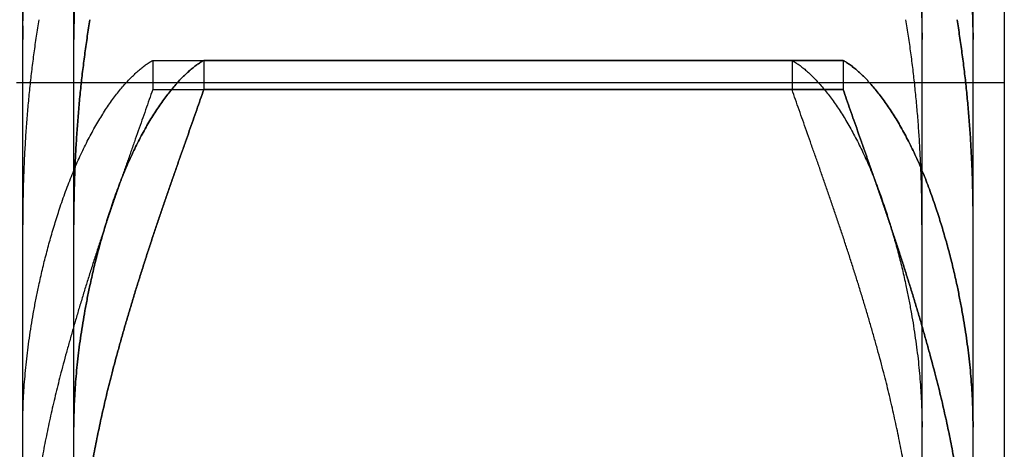
# Model space of a CAD drawing. Units: millimetres. Extents: x -47846 to 193312, y -19629 to 15243.
# Drawn here: x -38943 to -38905, y -13350 to -13334 of the extents above; entities that cross this region are included whole.
import ezdxf

# ---------------------------------------------------------------- set-up
doc = ezdxf.new("R2010")
doc.units = ezdxf.units.MM
doc.header["$LTSCALE"] = 46.255
for name, color, linetype in [('FLGU_TSS4005_01_NEW_VIE250', 7, 'CONTINUOUS'), ('FLGU_TSS4006_21_NEW_VIE298', 7, 'CONTINUOUS'), ('FLGU_TSS4006_21_NEW_VIE300', 7, 'CONTINUOUS'), ('FLGU_TSS4006_23_NEW_VIE295', 7, 'CONTINUOUS')]:
    doc.layers.add(name, color=color, linetype=linetype)

msp = doc.modelspace()

# ---------------------------------------------------------------- linework, layer by layer
at = {"layer": 'FLGU_TSS4005_01_NEW_VIE250', "color": 7, "linetype": 'Continuous'}
for p, q in [((-38943.222, -13368.697), (-38943.222, -13324.747)), ((-38941.256, -13368.697), (-38941.256, -13324.747)), ((-38941.256, -13368.697), (-38941.256, -13324.747)), ((-38908.622, -13368.697), (-38908.622, -13324.747)), ((-38906.656, -13368.697), (-38906.656, -13324.747)), ((-38906.656, -13368.697), (-38906.656, -13324.747)), ((-38941.251, -13333.794), (-38941.256, -13334.321)), ((-38908.628, -13333.794), (-38908.622, -13334.321)), ((-38906.661, -13333.794), (-38906.656, -13334.321)), ((-38938.221, -13335.126), (-38913.624, -13335.126)), ((-38938.221, -13335.126), (-38938.221, -13336.253)), ((-38936.255, -13335.126), (-38911.657, -13335.126)), ((-38936.255, -13335.126), (-38936.255, -13336.253)), ((-38911.657, -13335.126), (-38936.255, -13335.126)), ((-38936.255, -13335.126), (-38936.255, -13336.253)), ((-38913.624, -13335.126), (-38913.624, -13336.253)), ((-38911.657, -13335.126), (-38911.657, -13336.253)), ((-38911.657, -13335.126), (-38911.657, -13336.253)), ((-38938.221, -13336.253), (-38913.624, -13336.253)), ((-38936.255, -13336.253), (-38911.657, -13336.253)), ((-38911.657, -13336.253), (-38936.255, -13336.253)), ((-38943.222, -13349.243), (-38943.217, -13348.786)), ((-38941.256, -13349.243), (-38941.251, -13348.786)), ((-38941.251, -13348.786), (-38941.256, -13349.243)), ((-38908.628, -13348.786), (-38908.622, -13349.243)), ((-38906.661, -13348.786), (-38906.656, -13349.243)), ((-38906.656, -13349.243), (-38906.661, -13348.786))]:
    msp.add_line(p, q, dxfattribs=at)
for centre, radius, start, end in [((-38915.41, -13334.326), 27.812, 178.9025, 179.99), ((-38913.444, -13334.326), 27.812, 178.9025, 179.99), ((-38934.468, -13334.326), 27.812, 0.01, 1.0975), ((-38887.83, -13341.451), 55.393, 179.2228, 180.0033), ((-38885.863, -13341.451), 55.393, 179.2228, 180.0033), ((-38886.298, -13341.448), 54.958, 179.2197, 180.0064), ((-38963.581, -13341.448), 54.958, 359.9936, 0.7803), ((-38961.614, -13341.448), 54.958, 359.9936, 0.7803), ((-38962.049, -13341.451), 55.393, 359.9967, 0.7772)]:
    msp.add_arc(centre, radius, start, end, dxfattribs=at)
for points, start_tangent, end_tangent in [([(-38943.217, -13333.794), (-38943.204, -13333.316), (-38943.183, -13332.832), (-38943.153, -13332.342), (-38943.115, -13331.846), (-38943.069, -13331.345), (-38943.013, -13330.838), (-38942.949, -13330.326), (-38942.877, -13329.809), (-38942.795, -13329.287), (-38942.704, -13328.76), (-38942.603, -13328.227)], (0.002138, 0.11212), (0.021587, 0.110043)), ([(-38941.251, -13333.794), (-38941.238, -13333.316), (-38941.216, -13332.832), (-38941.187, -13332.342), (-38941.149, -13331.846), (-38941.102, -13331.345), (-38941.047, -13330.838), (-38940.983, -13330.326), (-38940.91, -13329.809), (-38940.828, -13329.287), (-38940.737, -13328.76), (-38940.637, -13328.227)], (0.002138, 0.11212), (0.021587, 0.110043)), ([(-38940.637, -13328.227), (-38940.737, -13328.76), (-38940.828, -13329.287), (-38940.91, -13329.809), (-38940.983, -13330.326), (-38941.047, -13330.838), (-38941.102, -13331.345), (-38941.149, -13331.846), (-38941.187, -13332.342), (-38941.216, -13332.832), (-38941.238, -13333.316), (-38941.251, -13333.794)], (-0.021587, -0.110043), (-0.002138, -0.11212)), ([(-38909.242, -13328.227), (-38909.141, -13328.76), (-38909.05, -13329.287), (-38908.968, -13329.809), (-38908.896, -13330.326), (-38908.832, -13330.838), (-38908.776, -13331.345), (-38908.73, -13331.846), (-38908.692, -13332.342), (-38908.662, -13332.832), (-38908.641, -13333.316), (-38908.628, -13333.794)], (0.021587, -0.110043), (0.002138, -0.11212)), ([(-38907.275, -13328.227), (-38907.175, -13328.76), (-38907.084, -13329.287), (-38907.002, -13329.809), (-38906.929, -13330.326), (-38906.865, -13330.838), (-38906.81, -13331.345), (-38906.763, -13331.846), (-38906.725, -13332.342), (-38906.695, -13332.832), (-38906.674, -13333.316), (-38906.661, -13333.794)], (0.021587, -0.110043), (0.002138, -0.11212)), ([(-38906.661, -13333.794), (-38906.674, -13333.316), (-38906.695, -13332.832), (-38906.725, -13332.342), (-38906.763, -13331.846), (-38906.81, -13331.345), (-38906.865, -13330.838), (-38906.929, -13330.326), (-38907.002, -13329.809), (-38907.084, -13329.287), (-38907.175, -13328.76), (-38907.275, -13328.227)], (-0.002138, 0.11212), (-0.021587, 0.110043)), ([(-38942.603, -13333.561), (-38942.704, -13334.198), (-38942.795, -13334.837), (-38942.877, -13335.479), (-38942.949, -13336.123), (-38943.013, -13336.77), (-38943.069, -13337.419), (-38943.115, -13338.07), (-38943.153, -13338.724), (-38943.183, -13339.38), (-38943.204, -13340.039), (-38943.217, -13340.7)], (-0.023349, -0.141524), (-0.001962, -0.143424)), ([(-38940.637, -13333.561), (-38940.737, -13334.198), (-38940.828, -13334.837), (-38940.91, -13335.479), (-38940.983, -13336.123), (-38941.047, -13336.77), (-38941.102, -13337.419), (-38941.149, -13338.07), (-38941.187, -13338.724), (-38941.216, -13339.38), (-38941.238, -13340.039), (-38941.251, -13340.7)], (-0.023349, -0.141524), (-0.001962, -0.143424)), ([(-38941.251, -13340.7), (-38941.238, -13340.039), (-38941.216, -13339.38), (-38941.187, -13338.724), (-38941.149, -13338.07), (-38941.102, -13337.419), (-38941.047, -13336.77), (-38940.983, -13336.123), (-38940.91, -13335.479), (-38940.828, -13334.837), (-38940.737, -13334.198), (-38940.637, -13333.561)], (0.001962, 0.143424), (0.023349, 0.141524)), ([(-38908.628, -13340.7), (-38908.641, -13340.039), (-38908.662, -13339.38), (-38908.692, -13338.724), (-38908.73, -13338.07), (-38908.776, -13337.419), (-38908.832, -13336.77), (-38908.896, -13336.123), (-38908.968, -13335.479), (-38909.05, -13334.837), (-38909.141, -13334.198), (-38909.242, -13333.561)], (-0.001962, 0.143424), (-0.023349, 0.141524)), ([(-38906.661, -13340.7), (-38906.674, -13340.039), (-38906.695, -13339.38), (-38906.725, -13338.724), (-38906.763, -13338.07), (-38906.81, -13337.419), (-38906.865, -13336.77), (-38906.929, -13336.123), (-38907.002, -13335.479), (-38907.084, -13334.837), (-38907.175, -13334.198), (-38907.275, -13333.561)], (-0.001962, 0.143424), (-0.023349, 0.141524)), ([(-38907.275, -13333.561), (-38907.175, -13334.198), (-38907.084, -13334.837), (-38907.002, -13335.479), (-38906.929, -13336.123), (-38906.865, -13336.77), (-38906.81, -13337.419), (-38906.763, -13338.07), (-38906.725, -13338.724), (-38906.695, -13339.38), (-38906.674, -13340.039), (-38906.661, -13340.7)], (0.023349, -0.141524), (0.001962, -0.143424)), ([(-38941.779, -13340.764), (-38941.662, -13340.422), (-38941.541, -13340.087), (-38941.416, -13339.759), (-38941.287, -13339.439), (-38941.155, -13339.127), (-38941.019, -13338.823), (-38940.88, -13338.529), (-38940.738, -13338.243), (-38940.593, -13337.967), (-38940.446, -13337.701), (-38940.297, -13337.445), (-38940.146, -13337.2), (-38939.993, -13336.966), (-38939.84, -13336.744), (-38939.687, -13336.533), (-38939.533, -13336.335), (-38939.38, -13336.149), (-38939.228, -13335.975), (-38939.076, -13335.815), (-38938.927, -13335.667), (-38938.78, -13335.532), (-38938.635, -13335.411), (-38938.494, -13335.303), (-38938.356, -13335.208), (-38938.221, -13335.126)], (0.042754, 0.128772), (0.117876, 0.067195)), ([(-38939.812, -13340.764), (-38939.695, -13340.422), (-38939.574, -13340.087), (-38939.449, -13339.759), (-38939.321, -13339.439), (-38939.188, -13339.127), (-38939.052, -13338.823), (-38938.913, -13338.529), (-38938.771, -13338.243), (-38938.626, -13337.967), (-38938.479, -13337.701), (-38938.33, -13337.445), (-38938.179, -13337.2), (-38938.027, -13336.966), (-38937.874, -13336.744), (-38937.72, -13336.533), (-38937.567, -13336.335), (-38937.413, -13336.149), (-38937.261, -13335.975), (-38937.11, -13335.815), (-38936.96, -13335.667), (-38936.813, -13335.532), (-38936.669, -13335.411), (-38936.527, -13335.303), (-38936.389, -13335.208), (-38936.255, -13335.126)], (0.042754, 0.128772), (0.117876, 0.067195)), ([(-38936.255, -13335.126), (-38936.389, -13335.208), (-38936.527, -13335.303), (-38936.669, -13335.411), (-38936.813, -13335.532), (-38936.96, -13335.667), (-38937.11, -13335.815), (-38937.261, -13335.975), (-38937.413, -13336.149), (-38937.567, -13336.335), (-38937.72, -13336.533), (-38937.874, -13336.744), (-38938.027, -13336.966), (-38938.179, -13337.2), (-38938.33, -13337.445), (-38938.479, -13337.701), (-38938.626, -13337.967), (-38938.771, -13338.243), (-38938.913, -13338.529), (-38939.052, -13338.823), (-38939.188, -13339.127), (-38939.321, -13339.439), (-38939.449, -13339.759), (-38939.574, -13340.087), (-38939.695, -13340.422), (-38939.812, -13340.764)], (-0.117876, -0.067195), (-0.042754, -0.128772)), ([(-38913.624, -13335.126), (-38913.489, -13335.208), (-38913.351, -13335.303), (-38913.21, -13335.411), (-38913.065, -13335.532), (-38912.918, -13335.667), (-38912.769, -13335.815), (-38912.617, -13335.975), (-38912.465, -13336.149), (-38912.312, -13336.335), (-38912.158, -13336.533), (-38912.005, -13336.744), (-38911.851, -13336.966), (-38911.699, -13337.2), (-38911.548, -13337.445), (-38911.399, -13337.701), (-38911.252, -13337.967), (-38911.107, -13338.243), (-38910.965, -13338.529), (-38910.826, -13338.823), (-38910.69, -13339.127), (-38910.558, -13339.439), (-38910.429, -13339.759), (-38910.304, -13340.087), (-38910.183, -13340.422), (-38910.066, -13340.764)], (0.117876, -0.067195), (0.042754, -0.128772)), ([(-38911.657, -13335.126), (-38911.523, -13335.208), (-38911.385, -13335.303), (-38911.243, -13335.411), (-38911.099, -13335.532), (-38910.951, -13335.667), (-38910.802, -13335.815), (-38910.651, -13335.975), (-38910.498, -13336.149), (-38910.345, -13336.335), (-38910.192, -13336.533), (-38910.038, -13336.744), (-38909.885, -13336.966), (-38909.733, -13337.2), (-38909.582, -13337.445), (-38909.433, -13337.701), (-38909.286, -13337.967), (-38909.141, -13338.243), (-38908.999, -13338.529), (-38908.86, -13338.823), (-38908.724, -13339.127), (-38908.591, -13339.439), (-38908.463, -13339.759), (-38908.338, -13340.087), (-38908.217, -13340.422), (-38908.1, -13340.764)], (0.117876, -0.067195), (0.042754, -0.128772)), ([(-38908.1, -13340.764), (-38908.217, -13340.422), (-38908.338, -13340.087), (-38908.463, -13339.759), (-38908.591, -13339.439), (-38908.724, -13339.127), (-38908.86, -13338.823), (-38908.999, -13338.529), (-38909.141, -13338.243), (-38909.286, -13337.967), (-38909.433, -13337.701), (-38909.582, -13337.445), (-38909.733, -13337.2), (-38909.885, -13336.966), (-38910.038, -13336.744), (-38910.192, -13336.533), (-38910.345, -13336.335), (-38910.498, -13336.149), (-38910.651, -13335.975), (-38910.802, -13335.815), (-38910.951, -13335.667), (-38911.099, -13335.532), (-38911.243, -13335.411), (-38911.385, -13335.303), (-38911.523, -13335.208), (-38911.657, -13335.126)], (-0.042754, 0.128772), (-0.117876, 0.067195)), ([(-38938.221, -13336.253), (-38938.356, -13336.639), (-38938.494, -13337.033), (-38938.635, -13337.435), (-38938.78, -13337.846), (-38938.927, -13338.263), (-38939.076, -13338.688), (-38939.228, -13339.118), (-38939.38, -13339.554), (-38939.533, -13339.996), (-38939.687, -13340.441), (-38939.84, -13340.891), (-38939.993, -13341.344), (-38940.146, -13341.799), (-38940.297, -13342.256), (-38940.446, -13342.715), (-38940.593, -13343.174), (-38940.738, -13343.634), (-38940.88, -13344.093), (-38941.019, -13344.552), (-38941.155, -13345.009), (-38941.287, -13345.465), (-38941.416, -13345.918), (-38941.541, -13346.37), (-38941.662, -13346.818), (-38941.779, -13347.264)], (-0.075956, -0.218672), (-0.057924, -0.224124)), ([(-38936.255, -13336.253), (-38936.389, -13336.639), (-38936.527, -13337.033), (-38936.669, -13337.435), (-38936.813, -13337.846), (-38936.96, -13338.263), (-38937.11, -13338.688), (-38937.261, -13339.118), (-38937.413, -13339.554), (-38937.567, -13339.996), (-38937.72, -13340.441), (-38937.874, -13340.891), (-38938.027, -13341.344), (-38938.179, -13341.799), (-38938.33, -13342.256), (-38938.479, -13342.715), (-38938.626, -13343.174), (-38938.771, -13343.634), (-38938.913, -13344.093), (-38939.052, -13344.552), (-38939.188, -13345.009), (-38939.321, -13345.465), (-38939.449, -13345.918), (-38939.574, -13346.37), (-38939.695, -13346.818), (-38939.812, -13347.264)], (-0.075956, -0.218672), (-0.057924, -0.224124)), ([(-38939.812, -13347.264), (-38939.695, -13346.818), (-38939.574, -13346.37), (-38939.449, -13345.918), (-38939.321, -13345.465), (-38939.188, -13345.009), (-38939.052, -13344.552), (-38938.913, -13344.093), (-38938.771, -13343.634), (-38938.626, -13343.174), (-38938.479, -13342.715), (-38938.33, -13342.256), (-38938.179, -13341.799), (-38938.027, -13341.344), (-38937.874, -13340.891), (-38937.72, -13340.441), (-38937.567, -13339.996), (-38937.413, -13339.554), (-38937.261, -13339.118), (-38937.11, -13338.688), (-38936.96, -13338.263), (-38936.813, -13337.846), (-38936.669, -13337.435), (-38936.527, -13337.033), (-38936.389, -13336.639), (-38936.255, -13336.253)], (0.057924, 0.224124), (0.075956, 0.218672)), ([(-38910.066, -13347.264), (-38910.183, -13346.818), (-38910.304, -13346.37), (-38910.429, -13345.918), (-38910.558, -13345.465), (-38910.69, -13345.009), (-38910.826, -13344.552), (-38910.965, -13344.093), (-38911.107, -13343.634), (-38911.252, -13343.174), (-38911.399, -13342.715), (-38911.548, -13342.256), (-38911.699, -13341.799), (-38911.852, -13341.344), (-38912.005, -13340.891), (-38912.158, -13340.441), (-38912.312, -13339.996), (-38912.465, -13339.554), (-38912.617, -13339.118), (-38912.769, -13338.688), (-38912.918, -13338.263), (-38913.065, -13337.846), (-38913.21, -13337.435), (-38913.351, -13337.033), (-38913.489, -13336.639), (-38913.624, -13336.253)], (-0.057924, 0.224124), (-0.075956, 0.218672)), ([(-38908.1, -13347.264), (-38908.217, -13346.818), (-38908.338, -13346.37), (-38908.463, -13345.918), (-38908.591, -13345.465), (-38908.724, -13345.009), (-38908.86, -13344.552), (-38908.999, -13344.093), (-38909.141, -13343.634), (-38909.286, -13343.174), (-38909.433, -13342.715), (-38909.582, -13342.256), (-38909.733, -13341.799), (-38909.885, -13341.344), (-38910.038, -13340.891), (-38910.192, -13340.441), (-38910.345, -13339.996), (-38910.498, -13339.554), (-38910.651, -13339.118), (-38910.802, -13338.688), (-38910.951, -13338.263), (-38911.099, -13337.846), (-38911.243, -13337.435), (-38911.385, -13337.033), (-38911.523, -13336.639), (-38911.657, -13336.253)], (-0.057924, 0.224124), (-0.075956, 0.218672)), ([(-38911.657, -13336.253), (-38911.523, -13336.639), (-38911.385, -13337.033), (-38911.243, -13337.435), (-38911.099, -13337.846), (-38910.951, -13338.263), (-38910.802, -13338.688), (-38910.651, -13339.118), (-38910.498, -13339.554), (-38910.345, -13339.996), (-38910.192, -13340.441), (-38910.038, -13340.891), (-38909.885, -13341.344), (-38909.733, -13341.799), (-38909.582, -13342.256), (-38909.433, -13342.715), (-38909.286, -13343.174), (-38909.141, -13343.634), (-38908.999, -13344.093), (-38908.86, -13344.552), (-38908.724, -13345.009), (-38908.591, -13345.465), (-38908.463, -13345.918), (-38908.338, -13346.37), (-38908.217, -13346.818), (-38908.1, -13347.264)], (0.075956, -0.218672), (0.057924, -0.224124)), ([(-38942.603, -13343.793), (-38942.466, -13343.181), (-38942.314, -13342.573), (-38942.149, -13341.967), (-38941.97, -13341.364), (-38941.779, -13340.764)], (0.013142, 0.061419), (0.019791, 0.05961)), ([(-38940.637, -13343.793), (-38940.499, -13343.181), (-38940.347, -13342.573), (-38940.182, -13341.967), (-38940.004, -13341.364), (-38939.812, -13340.764)], (0.013142, 0.061419), (0.019791, 0.05961)), ([(-38939.812, -13340.764), (-38940.004, -13341.364), (-38940.182, -13341.967), (-38940.347, -13342.573), (-38940.499, -13343.181), (-38940.637, -13343.793)], (-0.019791, -0.05961), (-0.013142, -0.061419)), ([(-38910.066, -13340.764), (-38909.875, -13341.364), (-38909.696, -13341.967), (-38909.531, -13342.573), (-38909.379, -13343.181), (-38909.242, -13343.793)], (0.019791, -0.05961), (0.013142, -0.061419)), ([(-38908.1, -13340.764), (-38907.908, -13341.364), (-38907.729, -13341.967), (-38907.564, -13342.573), (-38907.413, -13343.181), (-38907.275, -13343.793)], (0.019791, -0.05961), (0.013142, -0.061419)), ([(-38907.275, -13343.793), (-38907.413, -13343.181), (-38907.564, -13342.573), (-38907.729, -13341.967), (-38907.908, -13341.364), (-38908.1, -13340.764)], (-0.013142, 0.061419), (-0.019791, 0.05961)), ([(-38943.217, -13348.786), (-38943.204, -13348.367), (-38943.183, -13347.941), (-38943.153, -13347.508), (-38943.115, -13347.067), (-38943.069, -13346.619), (-38943.013, -13346.164), (-38942.949, -13345.703), (-38942.877, -13345.235), (-38942.795, -13344.761), (-38942.704, -13344.28), (-38942.603, -13343.793)], (0.0022, 0.100739), (0.021083, 0.098532)), ([(-38941.251, -13348.786), (-38941.238, -13348.367), (-38941.216, -13347.941), (-38941.187, -13347.508), (-38941.149, -13347.067), (-38941.102, -13346.619), (-38941.047, -13346.164), (-38940.983, -13345.703), (-38940.91, -13345.235), (-38940.828, -13344.761), (-38940.737, -13344.28), (-38940.637, -13343.793)], (0.0022, 0.100739), (0.021083, 0.098532)), ([(-38940.637, -13343.793), (-38940.737, -13344.28), (-38940.828, -13344.761), (-38940.91, -13345.235), (-38940.983, -13345.703), (-38941.047, -13346.164), (-38941.102, -13346.619), (-38941.149, -13347.067), (-38941.187, -13347.508), (-38941.216, -13347.941), (-38941.238, -13348.367), (-38941.251, -13348.786)], (-0.021083, -0.098532), (-0.0022, -0.100739)), ([(-38909.242, -13343.793), (-38909.141, -13344.28), (-38909.05, -13344.761), (-38908.968, -13345.235), (-38908.896, -13345.703), (-38908.832, -13346.164), (-38908.776, -13346.619), (-38908.73, -13347.067), (-38908.692, -13347.508), (-38908.662, -13347.941), (-38908.641, -13348.367), (-38908.628, -13348.786)], (0.021083, -0.098532), (0.0022, -0.100739)), ([(-38907.275, -13343.793), (-38907.175, -13344.28), (-38907.084, -13344.761), (-38907.002, -13345.235), (-38906.929, -13345.703), (-38906.865, -13346.164), (-38906.81, -13346.619), (-38906.763, -13347.067), (-38906.725, -13347.508), (-38906.695, -13347.941), (-38906.674, -13348.367), (-38906.661, -13348.786)], (0.021083, -0.098532), (0.0022, -0.100739)), ([(-38906.661, -13348.786), (-38906.674, -13348.367), (-38906.695, -13347.941), (-38906.725, -13347.508), (-38906.763, -13347.067), (-38906.81, -13346.619), (-38906.865, -13346.164), (-38906.929, -13345.703), (-38907.002, -13345.235), (-38907.084, -13344.761), (-38907.175, -13344.28), (-38907.275, -13343.793)], (-0.0022, 0.100739), (-0.021083, 0.098532)), ([(-38941.779, -13347.264), (-38941.97, -13348.034), (-38942.149, -13348.809), (-38942.314, -13349.587), (-38942.466, -13350.369), (-38942.603, -13351.154)], (-0.01991, -0.077036), (-0.013073, -0.078486)), ([(-38939.812, -13347.264), (-38940.004, -13348.034), (-38940.182, -13348.809), (-38940.347, -13349.587), (-38940.499, -13350.369), (-38940.637, -13351.154)], (-0.01991, -0.077036), (-0.013073, -0.078486)), ([(-38940.637, -13351.154), (-38940.499, -13350.369), (-38940.347, -13349.587), (-38940.182, -13348.809), (-38940.004, -13348.034), (-38939.812, -13347.264)], (0.013073, 0.078486), (0.01991, 0.077036)), ([(-38909.242, -13351.154), (-38909.379, -13350.369), (-38909.531, -13349.587), (-38909.696, -13348.809), (-38909.875, -13348.034), (-38910.066, -13347.264)], (-0.013073, 0.078486), (-0.01991, 0.077036)), ([(-38907.275, -13351.154), (-38907.413, -13350.369), (-38907.564, -13349.587), (-38907.729, -13348.809), (-38907.908, -13348.034), (-38908.1, -13347.264)], (-0.013073, 0.078486), (-0.01991, 0.077036)), ([(-38908.1, -13347.264), (-38907.908, -13348.034), (-38907.729, -13348.809), (-38907.564, -13349.587), (-38907.413, -13350.369), (-38907.275, -13351.154)], (0.01991, -0.077036), (0.013073, -0.078486))]:
    msp.add_spline(points, degree=3, dxfattribs=dict(at, start_tangent=start_tangent, end_tangent=end_tangent))
at = {"layer": 'FLGU_TSS4006_21_NEW_VIE298', "color": 7, "linetype": 'Continuous'}
msp.add_line((-38905.456, -13300.994), (-38905.456, -13378.799), dxfattribs=at)
at = {"layer": 'FLGU_TSS4006_21_NEW_VIE300', "color": 7, "linetype": 'Continuous'}
msp.add_line((-38905.456, -13300.994), (-38905.456, -13393.619), dxfattribs=at)
at = {"layer": 'FLGU_TSS4006_23_NEW_VIE295', "color": 7, "linetype": 'Continuous'}
msp.add_line((-38905.456, -13335.994), (-38943.456, -13335.994), dxfattribs=at)

doc.saveas('drawing.dxf')
